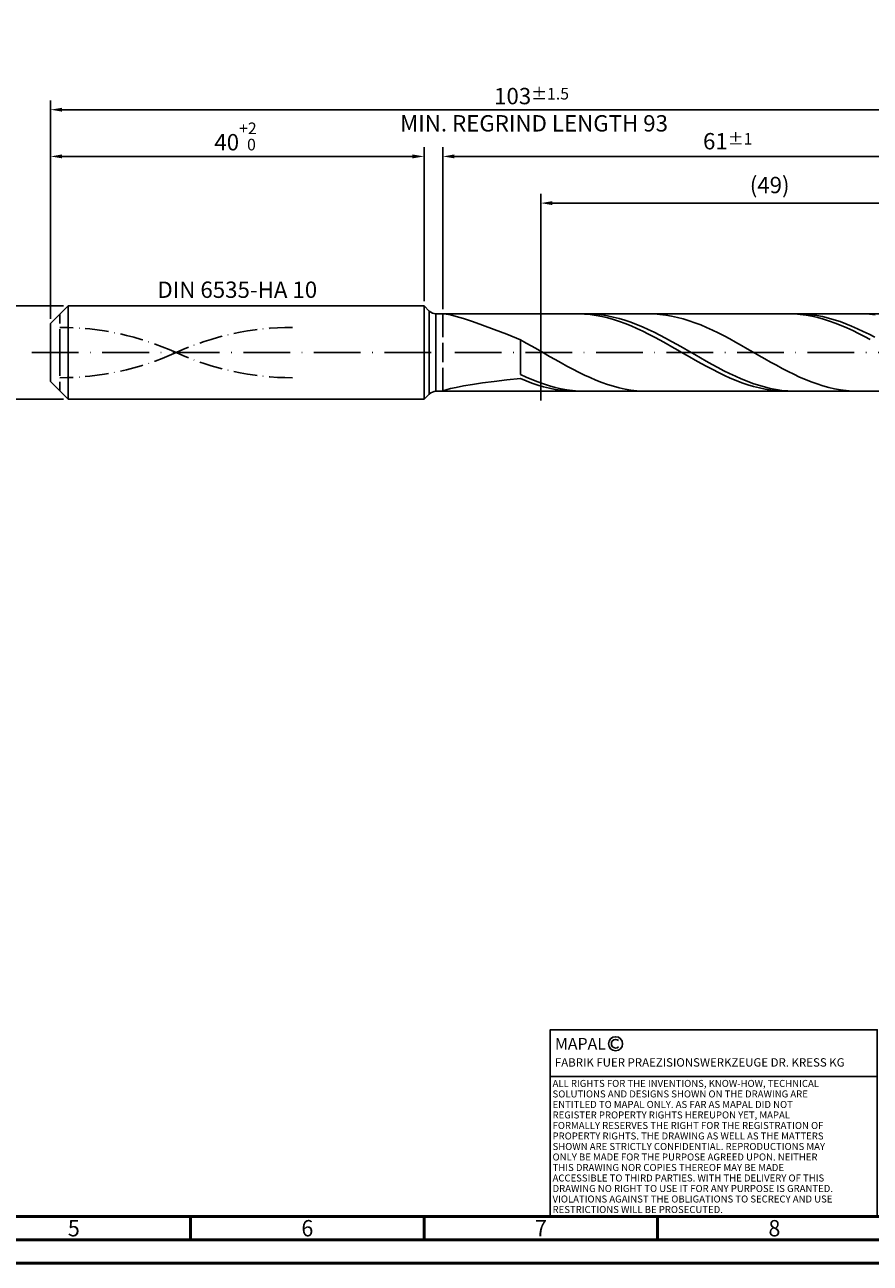
# Model space of a CAD drawing. Units: millimetres. Extents: x -217 to 377, y -196 to 225.
# Drawn here: x -5 to 176, y -195 to 70 of the extents above; entities that cross this region are included whole.
import ezdxf
from ezdxf.enums import TextEntityAlignment as Align

# ---------------------------------------------------------------- set-up
doc = ezdxf.new("R2010")
doc.units = ezdxf.units.MM
for name, pattern in [('GEN3', [6.25, 5, -1.25]), ('GEN7', [15, 10, -2.5, 0, -2.5]), ('GEN7A', [7.5, 5, -1.25, 0, -1.25])]:
    doc.linetypes.add(name, pattern=pattern)
doc.layers.get('0').update_dxf_attribs({"linetype": 'CONTINUOUS'})
doc.layers.get('DEFPOINTS').update_dxf_attribs({"linetype": 'CONTINUOUS'})
for name, color, linetype in [('AM_0', 7, 'CONTINUOUS'), ('AM_3', 6, 'GEN3'), ('AM_4', 3, 'CONTINUOUS'), ('AM_5', 3, 'CONTINUOUS'), ('AM_6', 2, 'CONTINUOUS'), ('AM_7', 4, 'GEN7'), ('AM_7A', 4, 'GEN7A')]:
    doc.layers.add(name, color=color, linetype=linetype)
doc.layers.add('AM_BOR', color=7, linetype='CONTINUOUS', lineweight=50)
doc.styles.get("Standard").update_dxf_attribs({"font": 'ISOCP.SHX'})
doc.dimstyles.get("Standard").update_dxf_attribs({"dimtxt": 3.5, "dimasz": 2.5, "dimexe": 2, "dimexo": 1, "dimgap": 1.5, "dimtad": 1, "dimdsep": 46, "dimtxsty": 'STANDARD', "dimcen": -2, "dimclrt": 2, "dimazin": 2, "dimtp": 0.1, "dimtm": 0.1, "dimtfac": 1, "dimtmove": 0, "dimatfit": 3, "dimfxl": 1, "dimarcsym": 0})

# ---------------------------------------------------------------- blocks, each defined once
blk = doc.blocks.new('A2')
at = {"layer": 'AM_BOR', "color": 1}
for p, q in [((247, 10), (247, 5)), ((297, 5), (297, 10)), ((347, 10), (347, 5))]:
    blk.add_line(p, q, dxfattribs=at)
for points in [[(0, 0), (594, 0), (594, 420), (0, 420)], [(10, 410), (10, 10), (584, 10), (584, 410)]]:
    blk.add_lwpolyline(points, close=True, dxfattribs=at)
at = {"layer": 'AM_BOR', "color": 7}
blk.add_lwpolyline([(5, 5), (589, 5), (589, 415), (5, 415)], close=True, dxfattribs=at)
at = {"layer": 'AM_BOR', "color": 2, "width": 0.964286}
for s, p in [('5', (222, 7.5)), ('6', (272, 7.5)), ('7', (322, 7.5)), ('8', (372, 7.5))]:
    blk.add_text(s, height=3.5, dxfattribs=at).set_placement(p, align=Align.MIDDLE_CENTER)
blk = doc.blocks.new('*U12')
at = {"layer": 'AM_0', "linetype": 'Continuous'}
blk.add_line((0, 30), (-70, 30), dxfattribs=at)
at = {"layer": 'AM_0'}
blk.add_lwpolyline([(-70, 0), (0, 0), (0, 40), (-70, 40)], close=True, dxfattribs=at)
at = {"layer": 'AM_4', "linetype": 'Continuous'}
blk.add_circle((-56, 37), 1.5, dxfattribs=at)
blk.add_arc((-56, 37), 0.915, 48.0077, 311.9923, dxfattribs=at)
at = {"layer": 'AM_6', "linetype": 'Continuous'}
for s, height, p in [('MAPAL', 2.5, (-69, 35.75)), ('FABRIK FUER PRAEZISIONSWERKZEUGE DR. KRESS KG', 1.8, (-69, 32.1))]:
    blk.add_text(s, height=height, dxfattribs=at).set_placement(p)
at = {"layer": 'AM_6', "color": 2, "linetype": 'Continuous'}
for s, p in [('ALL RIGHTS FOR THE INVENTIONS, KNOW-HOW, TECHNICAL ', (-69.5, 27.75)), ('SOLUTIONS AND DESIGNS SHOWN ON THE DRAWING ARE ', (-69.5, 25.5)), ('ENTITLED TO MAPAL ONLY. AS FAR AS MAPAL DID NOT ', (-69.5, 23.25)), ('REGISTER PROPERTY RIGHTS HEREUPON YET, MAPAL ', (-69.5, 21)), ('FORMALLY RESERVES THE RIGHT FOR THE REGISTRATION OF ', (-69.5, 18.75)), ('PROPERTY RIGHTS. THE DRAWING AS WELL AS THE MATTERS ', (-69.5, 16.5)), ('SHOWN ARE STRICTLY CONFIDENTIAL. REPRODUCTIONS MAY ', (-69.5, 14.25)), ('ONLY BE MADE FOR THE PURPOSE AGREED UPON. NEITHER ', (-69.5, 12)), ('THIS DRAWING NOR COPIES THEREOF MAY BE MADE ', (-69.5, 9.75)), ('ACCESSIBLE TO THIRD PARTIES. WITH THE DELIVERY OF THIS ', (-69.5, 7.5)), ('DRAWING NO RIGHT TO USE IT FOR ANY PURPOSE IS GRANTED. ', (-69.5, 5.25)), ('VIOLATIONS AGAINST THE OBLIGATIONS TO SECRECY AND USE ', (-69.5, 3)), ('RESTRICTIONS WILL BE PROSECUTED.', (-69.5, 0.75))]:
    blk.add_text(s, height=1.5, dxfattribs=at).set_placement(p)
blk = doc.blocks.new('MAPAL_FRAME-Model')
for name, p in [('A2', (0, 0)), ('*U12', (394, 10))]:
    blk.add_blockref(name, p)
blk = doc.blocks.new('*D40')
at = {"layer": 'AM_5', "color": 0, "lineweight": -2}
for p, q in [((2.8, 10), (-14, 10)), ((-12, 7.5), (-12, -7.5)), ((2.8, -10), (-14, -10))]:
    blk.add_line(p, q, dxfattribs=at)
at = {"layer": 'AM_5', "color": 0}
for points in [[(-11.58, 7.5), (-12.42, 7.5), (-12, 10)], [(-12.42, -7.5), (-11.58, -7.5), (-12, -10)]]:
    blk.add_solid(points, dxfattribs=at)
at = {"layer": 'DEFPOINTS', "color": 0}
for p in [(3.8, 10), (-12, -10), (3.8, -10)]:
    blk.add_point(p, dxfattribs=at)
at = {"layer": 'AM_5', "color": 2, "insert": (-15.25, 0), "char_height": 3.5, "attachment_point": 5, "rotation": 90}
blk.add_mtext('%%c10{}{\\H0.71x;\\C3; h6', dxfattribs=at)
blk = doc.blocks.new('*D41')
at = {"layer": 'AM_5', "color": 0, "lineweight": -2}
for p, q in [((0, 7.2), (0, 44)), ((80, 11), (80, 44)), ((2.5, 42), (77.5, 42))]:
    blk.add_line(p, q, dxfattribs=at)
at = {"layer": 'AM_5', "color": 0}
for points in [[(2.5, 42.42), (2.5, 41.58), (0, 42)], [(77.5, 41.58), (77.5, 42.42), (80, 42)]]:
    blk.add_solid(points, dxfattribs=at)
at = {"layer": 'DEFPOINTS', "color": 0}
for p in [(80, 42), (80, 10), (0, 6.2)]:
    blk.add_point(p, dxfattribs=at)
at = {"layer": 'AM_5', "color": 2, "insert": (40, 46.27), "char_height": 3.5, "attachment_point": 5}
blk.add_mtext('40{}{\\H0.71x;\\C3;\\S+2 ^  0;}', dxfattribs=at)
blk = doc.blocks.new('*D44')
at = {"layer": 'AM_5', "color": 0, "lineweight": -2}
for p, q in [((84, 9.3), (84, 44)), ((206, 1), (206, 44)), ((203.5, 42), (86.5, 42))]:
    blk.add_line(p, q, dxfattribs=at)
at = {"layer": 'AM_5', "color": 0}
for points in [[(86.5, 42.42), (86.5, 41.58), (84, 42)], [(203.5, 41.58), (203.5, 42.42), (206, 42)]]:
    blk.add_solid(points, dxfattribs=at)
at = {"layer": 'DEFPOINTS', "color": 0}
for p in [(84, 42), (84, 8.3), (206, 0)]:
    blk.add_point(p, dxfattribs=at)
at = {"layer": 'AM_5', "color": 2, "insert": (145, 45.25), "char_height": 3.5, "attachment_point": 5}
blk.add_mtext('61{}{\\H0.71x;\\C3;%%p1}', dxfattribs=at)
blk = doc.blocks.new('*D46')
at = {"layer": 'AM_5', "color": 0, "lineweight": -2}
for p, q in [((0, 7.2), (0, 54)), ((206, 1), (206, 54)), ((203.5, 52), (2.5, 52))]:
    blk.add_line(p, q, dxfattribs=at)
at = {"layer": 'AM_5', "color": 0}
for points in [[(2.5, 52.42), (2.5, 51.58), (0, 52)], [(203.5, 51.58), (203.5, 52.42), (206, 52)]]:
    blk.add_solid(points, dxfattribs=at)
at = {"layer": 'DEFPOINTS', "color": 0}
for p in [(0, 52), (0, 6.2), (206, 0)]:
    blk.add_point(p, dxfattribs=at)
at = {"layer": 'AM_5', "color": 2, "insert": (103, 52), "char_height": 3.5, "attachment_point": 5}
blk.add_mtext('103{}{\\H0.71x;\\C3%%p1.5}\\P MIN. REGRIND LENGTH 93', dxfattribs=at)
blk = doc.blocks.new('*D47')
at = {"layer": 'AM_5', "color": 0, "lineweight": -2}
for p, q in [((104.98, 9.3), (104.98, 34)), ((200.48, 32), (107.48, 32)), ((202.98, 9.3), (202.98, 34))]:
    blk.add_line(p, q, dxfattribs=at)
at = {"layer": 'AM_5', "color": 0}
for points in [[(107.48, 32.42), (107.48, 31.58), (104.98, 32)], [(200.48, 31.58), (200.48, 32.42), (202.98, 32)]]:
    blk.add_solid(points, dxfattribs=at)
at = {"layer": 'DEFPOINTS', "color": 0}
for p in [(104.98, 32), (104.98, 8.3), (202.98, 8.3)]:
    blk.add_point(p, dxfattribs=at)
at = {"layer": 'AM_5', "color": 2, "insert": (153.98, 35.42), "char_height": 3.5, "attachment_point": 5}
blk.add_mtext('(49)', dxfattribs=at)

msp = doc.modelspace()

# ---------------------------------------------------------------- linework, layer by layer
at = {"layer": 'AM_0'}
for p, q in [((0, 6.2), (3.8, 10)), ((3.8, 10), (80, 10)), ((3.8, 10), (3.8, 0)), ((80, 10), (80, 0)), ((80, 10), (81.1142, 8.8858)), ((81.1142, 8.8858), (81.1142, 0)), ((82.5284, 8.3), (202.979, 8.3)), ((82.5284, 8.3), (82.5284, 0)), ((84.1815, 8.2989), (84.7242, 8.2302)), ((84.7242, 8.2302), (85.6222, 8.0439)), ((85.6222, 8.0439), (86.8658, 7.7252)), ((113.0852, 8.2962), (111.8367, 8.2867)), ((114.3338, 8.2433), (113.0852, 8.2962)), ((115.5327, 8.2814), (114.2883, 8.2984)), ((115.5823, 8.1282), (114.3338, 8.2433)), ((116.7771, 8.2025), (115.5327, 8.2814)), ((116.8308, 7.9518), (115.5823, 8.1282)), ((118.0215, 8.0621), (116.7771, 8.2025)), ((119.2659, 7.8613), (118.0215, 8.0621)), ((128.0085, 8.3), (126.7626, 8.269)), ((129.2543, 8.2687), (128.0085, 8.3)), ((130.5002, 8.1753), (129.2543, 8.2687)), ((131.746, 8.0206), (130.5002, 8.1753)), ((132.9918, 7.8057), (131.746, 8.0206)), ((158.0321, 8.2991), (156.7836, 8.2786)), ((159.2807, 8.2569), (158.0321, 8.2991)), ((160.3308, 8.2929), (159.0864, 8.2916)), ((160.5292, 8.1526), (159.2807, 8.2569)), ((161.5752, 8.2321), (160.3308, 8.2929)), ((161.7777, 7.9867), (160.5292, 8.1526)), ((162.8196, 8.1096), (161.5752, 8.2321)), ((163.0262, 7.7607), (161.7777, 7.9867)), ((164.0639, 7.9265), (162.8196, 8.1096)), ((174.1046, 8.2824), (172.8587, 8.2981)), ((175.3504, 8.2046), (174.1046, 8.2824)), ((176.5963, 8.0653), (175.3504, 8.2046)), ((0, 0), (0, 6.2)), ((86.8658, 7.7252), (88.4418, 7.2622)), ((88.4418, 7.2622), (90.3331, 6.6475)), ((90.3331, 6.6475), (92.5195, 5.8789)), ((92.5195, 5.8789), (94.9775, 4.9612)), ((118.0793, 7.7155), (116.8308, 7.9518)), ((119.3279, 7.421), (118.0793, 7.7155)), ((120.5103, 7.6017), (119.2659, 7.8613)), ((120.5764, 7.0706), (119.3279, 7.421)), ((121.7546, 7.2852), (120.5103, 7.6017)), ((121.8249, 6.6669), (120.5764, 7.0706)), ((122.999, 6.9141), (121.7546, 7.2852)), ((123.0734, 6.2129), (121.8249, 6.6669)), ((124.2434, 6.4912), (122.999, 6.9141)), ((124.322, 5.7121), (123.0734, 6.2129)), ((125.4878, 6.0197), (124.2434, 6.4912)), ((125.5705, 5.1683), (124.322, 5.7121)), ((126.7322, 5.5032), (125.4878, 6.0197)), ((127.9766, 4.9454), (126.7322, 5.5032)), ((134.2377, 7.5322), (132.9918, 7.8057)), ((135.4835, 7.2022), (134.2377, 7.5322)), ((136.7294, 6.8181), (135.4835, 7.2022)), ((137.9752, 6.3828), (136.7294, 6.8181)), ((139.221, 5.8997), (137.9752, 6.3828)), ((140.4669, 5.3722), (139.221, 5.8997)), ((141.7127, 4.8044), (140.4669, 5.3722)), ((164.2748, 7.4762), (163.0262, 7.7607)), ((165.3083, 7.684), (164.0639, 7.9265)), ((165.5233, 7.1353), (164.2748, 7.4762)), ((166.5527, 7.3839), (165.3083, 7.684)), ((166.7718, 6.7407), (165.5233, 7.1353)), ((167.7971, 7.0286), (166.5527, 7.3839)), ((168.0203, 6.2952), (166.7718, 6.7407)), ((169.0415, 6.6206), (167.7971, 7.0286)), ((169.2689, 5.8023), (168.0203, 6.2952)), ((170.2859, 6.163), (169.0415, 6.6206)), ((170.5174, 5.2656), (169.2689, 5.8023)), ((171.5303, 5.6593), (170.2859, 6.163)), ((172.7747, 5.1133), (171.5303, 5.6593)), ((94.9775, 4.9612), (97.6807, 3.9061)), ((97.6807, 3.9061), (100.6, 2.733)), ((101.8458, 2.0444), (100.6, 2.733)), ((100.6, -4.6795), (100.6, 2.733)), ((126.819, 4.5855), (125.5705, 5.1683)), ((128.0675, 3.9681), (126.819, 4.5855)), ((129.221, 4.3506), (127.9766, 4.9454)), ((129.3161, 3.3208), (128.0675, 3.9681)), ((130.4654, 3.7233), (129.221, 4.3506)), ((130.5646, 2.6485), (129.3161, 3.3208)), ((131.7098, 3.068), (130.4654, 3.7233)), ((132.9542, 2.3898), (131.7098, 3.068)), ((142.9586, 4.2006), (141.7127, 4.8044)), ((144.2044, 3.5653), (142.9586, 4.2006)), ((145.4503, 2.9031), (144.2044, 3.5653)), ((146.6961, 2.2192), (145.4503, 2.9031)), ((171.7659, 4.6893), (170.5174, 5.2656)), ((173.0144, 4.0776), (171.7659, 4.6893)), ((174.0191, 4.5289), (172.7747, 5.1133)), ((174.263, 3.4351), (173.0144, 4.0776)), ((175.2635, 3.9106), (174.0191, 4.5289)), ((175.5115, 2.7668), (174.263, 3.4351)), ((176.5079, 3.2631), (175.2635, 3.9106)), ((103.0917, 1.3405), (101.8458, 2.0444)), ((104.3375, 0.6265), (103.0917, 1.3405)), ((105.5834, -0.0922), (104.3375, 0.6265)), ((131.8131, 1.9563), (130.5646, 2.6485)), ((133.0616, 1.2492), (131.8131, 1.9563)), ((134.1986, 1.6937), (132.9542, 2.3898)), ((134.3102, 0.5328), (133.0616, 1.2492)), ((135.443, 0.9849), (134.1986, 1.6937)), ((135.5587, -0.1877), (134.3102, 0.5328)), ((136.6873, 0.2687), (135.443, 0.9849)), ((137.9317, -0.4495), (136.6873, 0.2687)), ((147.9419, 1.5187), (146.6961, 2.2192)), ((149.1878, 0.8067), (147.9419, 1.5187)), ((150.4336, 0.0887), (149.1878, 0.8067)), ((151.6795, -0.63), (150.4336, 0.0887)), ((106.8292, -0.8102), (105.5834, -0.0922)), ((108.075, -1.5221), (106.8292, -0.8102)), ((109.3209, -2.2226), (108.075, -1.5221)), ((110.5667, -2.9064), (109.3209, -2.2226)), ((136.8072, -0.9067), (135.5587, -0.1877)), ((138.0557, -1.6189), (136.8072, -0.9067)), ((139.1761, -1.1643), (137.9317, -0.4495)), ((139.3043, -2.3189), (138.0557, -1.6189)), ((140.4205, -1.8704), (139.1761, -1.1643)), ((140.5528, -3.0014), (139.3043, -2.3189)), ((141.6649, -2.5625), (140.4205, -1.8704)), ((142.9093, -3.2354), (141.6649, -2.5625)), ((152.9253, -1.3439), (151.6795, -0.63)), ((154.1711, -2.0478), (152.9253, -1.3439)), ((155.417, -2.7363), (154.1711, -2.0478)), ((101.8444, -5.2546), (100.6, -4.6795)), ((103.0888, -5.7903), (101.8444, -5.2546)), ((111.8126, -3.5684), (110.5667, -2.9064)), ((113.0584, -4.2036), (111.8126, -3.5684)), ((114.3042, -4.8073), (113.0584, -4.2036)), ((115.5501, -5.3749), (114.3042, -4.8073)), ((141.8013, -3.6613), (140.5528, -3.0014)), ((143.0498, -4.2936), (141.8013, -3.6613)), ((144.1537, -3.8841), (142.9093, -3.2354)), ((144.2984, -4.8936), (143.0498, -4.2936)), ((145.3981, -4.5037), (144.1537, -3.8841)), ((145.5469, -5.4566), (144.2984, -4.8936)), ((146.6425, -5.0895), (145.3981, -4.5037)), ((147.8869, -5.6373), (146.6425, -5.0895)), ((156.6628, -3.4042), (155.417, -2.7363)), ((157.9087, -4.0466), (156.6628, -3.4042)), ((159.1545, -4.6587), (157.9087, -4.0466)), ((160.4003, -5.2357), (159.1545, -4.6587)), ((161.6462, -5.7735), (160.4003, -5.2357)), ((84.7242, -7.9653), (85.6222, -7.7292)), ((85.6222, -7.7292), (86.8658, -7.4552)), ((86.8658, -7.4552), (88.4418, -7.1556)), ((88.4418, -7.1556), (90.3331, -6.8402)), ((90.3331, -6.8402), (92.5195, -6.517)), ((92.5195, -6.517), (94.9775, -6.1919)), ((94.9775, -6.1919), (97.6807, -5.8689)), ((97.6807, -5.8689), (100.6, -5.5503)), ((101.8485, -6.0646), (100.6, -5.5503)), ((103.097, -6.5333), (101.8485, -6.0646)), ((104.3332, -6.2828), (103.0888, -5.7903)), ((104.3456, -6.9527), (103.097, -6.5333)), ((105.5776, -6.7281), (104.3332, -6.2828)), ((105.5941, -7.3197), (104.3456, -6.9527)), ((106.822, -7.1231), (105.5776, -6.7281)), ((106.8426, -7.6315), (105.5941, -7.3197)), ((108.0663, -7.4648), (106.822, -7.1231)), ((108.0911, -7.8858), (106.8426, -7.6315)), ((109.3107, -7.7505), (108.0663, -7.4648)), ((109.3397, -8.0807), (108.0911, -7.8858)), ((110.5551, -7.9783), (109.3107, -7.7505)), ((116.7959, -5.9021), (115.5501, -5.3749)), ((118.0418, -6.3851), (116.7959, -5.9021)), ((119.2876, -6.8201), (118.0418, -6.3851)), ((120.5334, -7.2039), (119.2876, -6.8201)), ((121.7793, -7.5337), (120.5334, -7.2039)), ((123.0251, -7.8069), (121.7793, -7.5337)), ((124.271, -8.0215), (123.0251, -7.8069)), ((146.7954, -5.9785), (145.5469, -5.4566)), ((148.0439, -6.4554), (146.7954, -5.9785)), ((149.1313, -6.1428), (147.8869, -5.6373)), ((149.2925, -6.8836), (148.0439, -6.4554)), ((150.3756, -6.6024), (149.1313, -6.1428)), ((150.541, -7.2599), (149.2925, -6.8836)), ((151.62, -7.0125), (150.3756, -6.6024)), ((151.7895, -7.5815), (150.541, -7.2599)), ((152.8644, -7.3701), (151.62, -7.0125)), ((153.038, -7.8459), (151.7895, -7.5815)), ((154.1088, -7.6725), (152.8644, -7.3701)), ((154.2866, -8.0512), (153.038, -7.8459)), ((155.3532, -7.9175), (154.1088, -7.6725)), ((156.5976, -8.1032), (155.3532, -7.9175)), ((162.892, -6.268), (161.6462, -5.7735)), ((164.1379, -6.7154), (162.892, -6.268)), ((165.3837, -7.1123), (164.1379, -6.7154)), ((166.6295, -7.456), (165.3837, -7.1123)), ((167.8754, -7.7436), (166.6295, -7.456)), ((169.1212, -7.9732), (167.8754, -7.7436)), ((84, -8.2663), (84.1815, -8.1495)), ((84.1815, -8.1495), (84.7242, -7.9653)), ((110.5882, -8.2146), (109.3397, -8.0807)), ((111.7995, -8.1462), (110.5551, -7.9783)), ((111.8367, -8.2867), (110.5882, -8.2146)), ((113.0439, -8.2532), (111.7995, -8.1462)), ((114.2883, -8.2984), (113.0439, -8.2532)), ((125.5168, -8.1759), (124.271, -8.0215)), ((126.7626, -8.269), (125.5168, -8.1759)), ((155.5351, -8.1958), (154.2866, -8.0512)), ((156.7836, -8.2786), (155.5351, -8.1958)), ((157.842, -8.2282), (156.5976, -8.1032)), ((159.0864, -8.2916), (157.842, -8.2282)), ((170.3671, -8.1428), (169.1212, -7.9732)), ((171.6129, -8.2514), (170.3671, -8.1428)), ((172.8587, -8.2981), (171.6129, -8.2514))]:
    msp.add_line(p, q, dxfattribs=at)
at = {"layer": 'AM_0', "extrusion": (0, 0, -1)}
for p, q in [((0, 0), (0, -6.2)), ((3.8, -10), (3.8, 0)), ((80, -10), (80, 0)), ((81.1142, -8.8858), (81.1142, 0)), ((82.5284, -8.3), (82.5284, 0)), ((0, -6.2), (3.8, -10)), ((3.8, -10), (80, -10)), ((80, -10), (81.1142, -8.8858)), ((82.5284, -8.3), (202.979, -8.3))]:
    msp.add_line(p, q, dxfattribs=at)
at = {"layer": 'AM_0'}
msp.add_arc((82.5284, 10.3), 2, 225, 270, dxfattribs=at)
at = {"layer": 'AM_0', "extrusion": (0, 0, -1)}
msp.add_arc((-82.5284, -10.3), 2, 45, 90, dxfattribs=at)
at = {"layer": 'AM_3'}
for p, q in [((2, 0), (2, 8.2)), ((84, 8.3), (84, 0)), ((104.979, 10.3), (104.979, -10.3))]:
    msp.add_line(p, q, dxfattribs=at)
at = {"layer": 'AM_3', "extrusion": (0, 0, -1)}
for p, q in [((104.979, -10.3), (104.979, 10.3)), ((2, 0), (2, -8.2)), ((84, -8.3), (84, 0))]:
    msp.add_line(p, q, dxfattribs=at)
at = {"layer": 'AM_7'}
msp.add_line((-4, 0), (210, 0), dxfattribs=at)
at = {"layer": 'AM_7A'}
for centre, start, end in [((2, -54.764), 65.549755, 90), ((51.8, -54.764), 90, 114.450245)]:
    msp.add_arc(centre, 60.159, start, end, dxfattribs=at)
at = {"layer": 'AM_7A', "extrusion": (0, 0, -1)}
for centre, start, end in [((-51.8, 54.764), 270, 294.450245), ((-2, 54.764), 245.549755, 270)]:
    msp.add_arc(centre, 60.159, start, end, dxfattribs=at)

# ---------------------------------------------------------------- block references
at = {"layer": 'AM_0'}
msp.add_blockref('MAPAL_FRAME-Model', (-217, -195), dxfattribs=at)

# ---------------------------------------------------------------- texts
at = {"layer": 'AM_6', "insert": (40, 13), "char_height": 3.5, "width": 35, "attachment_point": 5}
msp.add_mtext('DIN 6535-HA 10', dxfattribs=at)

# ---------------------------------------------------------------- dimensions: what is measured, and where the dimension line sits
at = {"layer": 'AM_5'}
for base, p1, p2, text, picture, middle in [((0, 52), (206, 0), (0, 6.2), '<>{}{\\H0.71x;\\C3%%p1.5}\\X MIN. REGRIND LENGTH 93', '*D46', (103, 52)), ((84, 42), (206, 0), (84, 8.3), '<>{}{\\H0.71x;\\C3;%%p1}', '*D44', (145, 42)), ((104.979, 32), (202.979, 8.3), (104.979, 8.3), '(49)', '*D47', (153.979, 32))]:
    dim = msp.add_linear_dim(base=base, p1=p1, p2=p2, text=text, dimstyle='STANDARD', override={"dimdec": 3, "dimlfac": 0.5, "dimtp": 0.01}, dxfattribs=at)
    dim.commit()
    dim.dimension.update_dxf_attribs({"geometry": picture, "text_midpoint": middle, "dimtype": 160})
dim = msp.add_linear_dim(base=(80, 42), p1=(0, 6.2), p2=(80, 10), text='<>{}{\\H0.71x;\\C3;\\S+2 ^  0;}', dimstyle='STANDARD', override={"dimdec": 3, "dimlfac": 0.5, "dimtp": 0.01}, dxfattribs=at)
dim.commit()
dim.dimension.update_dxf_attribs({"geometry": '*D41', "text_midpoint": (40, 46.2678)})
dim = msp.add_linear_dim(base=(-12, -10), p1=(3.8, 10), p2=(3.8, -10), angle=90, text='%%c<>{}{\\H0.71x;\\C3; h6', dimstyle='STANDARD', override={"dimdec": 3, "dimlfac": 0.5, "dimtp": 0.01}, dxfattribs=at)
dim.commit()
dim.dimension.update_dxf_attribs({"geometry": '*D40', "text_midpoint": (-15.2506, 0)})

doc.saveas('drawing.dxf')
